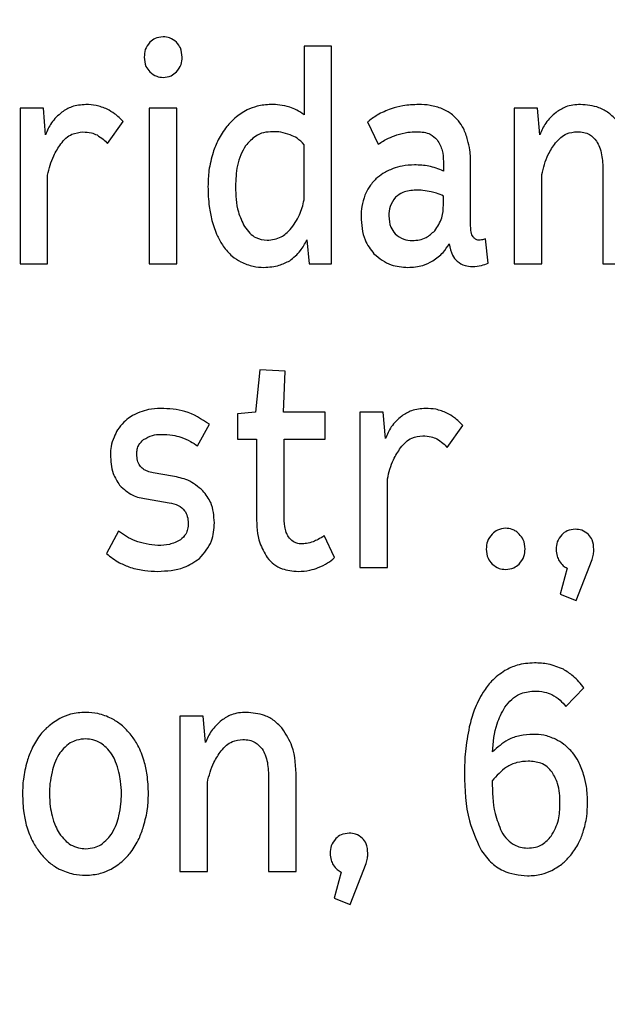
# Model space of a CAD drawing. Units: millimetres. Extents: x -238 to 272, y 0 to 420.
# Drawn here: x 47 to 48, y 136 to 137 of the extents above; entities that cross this region are included whole.
import ezdxf

# ---------------------------------------------------------------- set-up
doc = ezdxf.new("R2010")
doc.units = ezdxf.units.MM

msp = doc.modelspace()

# ---------------------------------------------------------------- linework, layer by layer
at = {"color": 7, "linetype": 'Continuous', "lineweight": 25}
for p, q in [((47.2195, 136.6308), (47.1877, 136.6308)), ((47.1877, 136.6308), (47.1877, 136.5514)), ((47.2195, 136.3793), (47.2195, 136.6308)), ((46.8862, 136.5592), (46.8592, 136.5592)), ((46.8592, 136.5592), (46.8592, 136.3793)), ((46.8888, 136.5285), (46.8862, 136.5592)), ((47.0087, 136.5592), (47.0087, 136.3793)), ((47.0405, 136.5592), (47.0087, 136.5592)), ((47.0405, 136.3793), (47.0405, 136.5592)), ((47.4576, 136.5592), (47.4306, 136.5592)), ((47.4306, 136.5592), (47.4306, 136.3793)), ((47.4602, 136.5285), (47.4576, 136.5592)), ((46.9603, 136.5183), (46.9785, 136.5437)), ((47.261, 136.5433), (47.2734, 136.5176)), ((47.1877, 136.453), (47.1877, 136.5169)), ((47.3488, 136.4975), (47.3488, 136.4865)), ((47.3803, 136.4227), (47.3803, 136.4936)), ((46.8911, 136.3793), (46.8911, 136.4819)), ((47.4625, 136.3793), (47.4625, 136.4823)), ((47.5333, 136.4872), (47.5333, 136.3793)), ((47.3488, 136.4474), (47.3488, 136.4576)), ((47.1909, 136.4068), (47.1935, 136.3793)), ((47.4005, 136.38), (47.3975, 136.4082)), ((46.8592, 136.3793), (46.8911, 136.3793)), ((47.0087, 136.3793), (47.0405, 136.3793)), ((47.1935, 136.3793), (47.2195, 136.3793)), ((47.4306, 136.3793), (47.4625, 136.3793)), ((47.5333, 136.3793), (47.5652, 136.3793)), ((47.1365, 136.2567), (47.1316, 136.2077)), ((47.1658, 136.255), (47.1365, 136.2567)), ((47.1638, 136.2077), (47.1658, 136.255)), ((47.1316, 136.2077), (47.1105, 136.2056)), ((47.2122, 136.2077), (47.1638, 136.2077)), ((47.2122, 136.1763), (47.2122, 136.2077)), ((47.2791, 136.2077), (47.2521, 136.2077)), ((47.2521, 136.2077), (47.2521, 136.0278)), ((47.2817, 136.177), (47.2791, 136.2077)), ((47.1105, 136.2056), (47.1105, 136.1763)), ((47.0644, 136.1685), (47.0784, 136.1936)), ((47.3532, 136.1668), (47.3714, 136.1922)), ((47.1105, 136.1763), (47.1326, 136.1763)), ((47.1326, 136.1763), (47.1326, 136.0867)), ((47.1645, 136.0885), (47.1645, 136.1763)), ((47.1645, 136.1763), (47.2122, 136.1763)), ((47.0355, 136.1336), (47.0131, 136.1375)), ((47.284, 136.0278), (47.284, 136.1304)), ((47.0053, 136.1072), (47.0316, 136.1029)), ((46.9731, 136.0701), (46.9591, 136.044)), ((47.223, 136.0394), (47.2109, 136.0648)), ((47.5023, 135.9897), (47.5208, 136.0373)), ((47.2521, 136.0278), (47.284, 136.0278)), ((47.4919, 136.0271), (47.4837, 135.9971)), ((47.4837, 135.9971), (47.5023, 135.9897)), ((47.4905, 135.8671), (47.5113, 135.8887)), ((47.071, 135.8562), (47.044, 135.8562)), ((47.044, 135.8562), (47.044, 135.6763)), ((47.0736, 135.8255), (47.071, 135.8562)), ((47.0758, 135.6763), (47.0758, 135.7793)), ((47.1467, 135.7842), (47.1467, 135.6763)), ((47.1785, 135.6763), (47.1785, 135.7849)), ((47.2409, 135.6382), (47.2594, 135.6858)), ((47.044, 135.6763), (47.0758, 135.6763)), ((47.1467, 135.6763), (47.1785, 135.6763)), ((47.2305, 135.6756), (47.2224, 135.6456)), ((47.2224, 135.6456), (47.2409, 135.6382))]:
    msp.add_line(p, q, dxfattribs=at)
for points, knots in [([(46.9497, 137.5019), (46.5844, 137.4862), (45.8629, 137.4551), (44.8156, 137.206), (43.8331, 136.823), (42.9271, 136.3041), (42.1095, 135.6655), (41.4056, 134.9324), (40.8204, 134.1235), (40.3556, 133.2544), (40.0133, 132.3192), (39.7913, 131.3277), (39.7637, 130.6466), (39.7497, 130.3019)], [0, 0, 0, 0, 0.0968717, 0.1913127, 0.2841553, 0.3760257, 0.4673945, 0.5586384, 0.6448779, 0.7316488, 0.8193671, 0.9085797, 1, 1, 1, 1]), ([(54.1497, 130.3019), (54.1339, 130.6672), (54.1028, 131.3887), (53.8538, 132.436), (53.4707, 133.4185), (52.9519, 134.3245), (52.3133, 135.1421), (51.5801, 135.846), (50.7712, 136.4312), (49.9022, 136.896), (48.9669, 137.2382), (47.9754, 137.4602), (47.2944, 137.4879), (46.9497, 137.5019)], [0, 0, 0, 0, 0.096872, 0.191313, 0.284155, 0.376026, 0.467394, 0.558638, 0.644878, 0.731649, 0.819367, 0.90858, 1, 1, 1, 1]), ([(47.0246, 136.6417), (47.0214, 136.6414), (47.0156, 136.6408), (47.0113, 136.6371), (47.0093, 136.6354)], [0, 0, 0, 0, 0.555466, 1, 1, 1, 1]), ([(47.0402, 136.6354), (47.0376, 136.6374), (47.033, 136.6411), (47.0272, 136.6415), (47.0246, 136.6417)], [0, 0, 0, 0, 0.553373, 1, 1, 1, 1]), ([(47.0093, 136.6354), (47.0072, 136.6327), (47.0033, 136.6276), (47.003, 136.6211), (47.0028, 136.6181)], [0, 0, 0, 0, 0.52926, 1, 1, 1, 1]), ([(47.0467, 136.6181), (47.0464, 136.6219), (47.0459, 136.6284), (47.0419, 136.6333), (47.0402, 136.6354)], [0, 0, 0, 0, 0.585507, 1, 1, 1, 1]), ([(47.0028, 136.6181), (47.0031, 136.6144), (47.0036, 136.6081), (47.0076, 136.6032), (47.0093, 136.6012)], [0, 0, 0, 0, 0.579428, 1, 1, 1, 1]), ([(47.0402, 136.6012), (47.0422, 136.6039), (47.0461, 136.6089), (47.0465, 136.6152), (47.0467, 136.6181)], [0, 0, 0, 0, 0.535891, 1, 1, 1, 1]), ([(47.0093, 136.6012), (47.0118, 136.5991), (47.0163, 136.5955), (47.0221, 136.595), (47.0246, 136.5948)], [0, 0, 0, 0, 0.560319, 1, 1, 1, 1]), ([(47.0246, 136.5948), (47.0279, 136.5951), (47.0338, 136.5957), (47.0382, 136.5995), (47.0402, 136.6012)], [0, 0, 0, 0, 0.561646, 1, 1, 1, 1]), ([(46.9353, 136.5634), (46.9297, 136.563), (46.9198, 136.5622), (46.9113, 136.5569), (46.9076, 136.5546)], [0, 0, 0, 0, 0.559354, 1, 1, 1, 1]), ([(46.96, 136.5581), (46.9557, 136.5598), (46.9478, 136.563), (46.9393, 136.5633), (46.9353, 136.5634)], [0, 0, 0, 0, 0.533514, 1, 1, 1, 1]), ([(47.1493, 136.5634), (47.1439, 136.5631), (47.1343, 136.5625), (47.1255, 136.5587), (47.1217, 136.5571)], [0, 0, 0, 0, 0.563573, 1, 1, 1, 1]), ([(47.1711, 136.5603), (47.1673, 136.5613), (47.1601, 136.5632), (47.1528, 136.5634), (47.1493, 136.5634)], [0, 0, 0, 0, 0.53309, 1, 1, 1, 1]), ([(47.3202, 136.5634), (47.314, 136.5632), (47.3032, 136.5627), (47.2928, 136.5598), (47.2883, 136.5585)], [0, 0, 0, 0, 0.572527, 1, 1, 1, 1]), ([(47.3475, 136.5585), (47.3428, 136.5601), (47.334, 136.563), (47.3246, 136.5633), (47.3202, 136.5634)], [0, 0, 0, 0, 0.524549, 1, 1, 1, 1]), ([(47.5073, 136.5634), (47.5014, 136.5631), (47.4912, 136.5624), (47.4827, 136.5567), (47.479, 136.5543)], [0, 0, 0, 0, 0.571388, 1, 1, 1, 1]), ([(47.5496, 136.5444), (47.5465, 136.5476), (47.5405, 136.554), (47.5262, 136.5618), (47.5146, 136.5628), (47.5073, 136.5634)], [0, 0, 0, 0, 0.277344, 0.546859, 1, 1, 1, 1]), ([(46.9076, 136.5546), (46.9032, 136.5507), (46.8949, 136.5434), (46.8907, 136.5332), (46.8888, 136.5285)], [0, 0, 0, 0, 0.534528, 1, 1, 1, 1]), ([(46.9785, 136.5437), (46.9753, 136.5469), (46.9698, 136.5525), (46.9629, 136.5564), (46.96, 136.5581)], [0, 0, 0, 0, 0.5672303, 1, 1, 1, 1]), ([(47.1217, 136.5571), (47.1168, 136.5542), (47.1081, 136.549), (47.1013, 136.5414), (47.0983, 136.538)], [0, 0, 0, 0, 0.553331, 1, 1, 1, 1]), ([(47.1877, 136.5514), (47.1849, 136.5535), (47.1798, 136.5572), (47.1738, 136.5593), (47.1711, 136.5603)], [0, 0, 0, 0, 0.541713, 1, 1, 1, 1]), ([(47.2883, 136.5585), (47.2828, 136.5563), (47.2731, 136.5524), (47.2647, 136.5461), (47.261, 136.5433)], [0, 0, 0, 0, 0.561529, 1, 1, 1, 1]), ([(47.3663, 136.5444), (47.3633, 136.5477), (47.3578, 136.5535), (47.3506, 136.557), (47.3475, 136.5585)], [0, 0, 0, 0, 0.560046, 1, 1, 1, 1]), ([(47.479, 136.5543), (47.4747, 136.5504), (47.4666, 136.5431), (47.4622, 136.5332), (47.4602, 136.5285)], [0, 0, 0, 0, 0.530955, 1, 1, 1, 1]), ([(47.0983, 136.538), (47.0947, 136.533), (47.088, 136.5237), (47.0842, 136.513), (47.0824, 136.508)], [0, 0, 0, 0, 0.540802, 1, 1, 1, 1]), ([(47.3767, 136.5225), (47.3754, 136.5271), (47.3731, 136.535), (47.3683, 136.5416), (47.3663, 136.5444)], [0, 0, 0, 0, 0.5863623, 1, 1, 1, 1]), ([(46.9064, 136.5179), (46.9082, 136.5202), (46.9118, 136.5247), (46.9205, 136.5304), (46.9276, 136.5312), (46.932, 136.5317)], [0, 0, 0, 0, 0.295636, 0.569534, 1, 1, 1, 1]), ([(46.932, 136.5317), (46.9353, 136.5316), (46.9409, 136.5314), (46.9461, 136.5291), (46.9483, 136.5282)], [0, 0, 0, 0, 0.582979, 1, 1, 1, 1]), ([(46.9483, 136.5282), (46.9507, 136.5266), (46.9552, 136.5239), (46.9587, 136.52), (46.9603, 136.5183)], [0, 0, 0, 0, 0.550881, 1, 1, 1, 1]), ([(47.1513, 136.532), (47.1478, 136.5318), (47.141, 136.5314), (47.1294, 136.5265), (47.1237, 136.5197), (47.1201, 136.5155)], [0, 0, 0, 0, 0.282872, 0.551577, 1, 1, 1, 1]), ([(47.1717, 136.5282), (47.1681, 136.5294), (47.1615, 136.5318), (47.1545, 136.532), (47.1513, 136.532)], [0, 0, 0, 0, 0.541166, 1, 1, 1, 1]), ([(47.1877, 136.5169), (47.1851, 136.5196), (47.1806, 136.5245), (47.1745, 136.5271), (47.1717, 136.5282)], [0, 0, 0, 0, 0.558636, 1, 1, 1, 1]), ([(47.2734, 136.5176), (47.2772, 136.52), (47.284, 136.5244), (47.2916, 136.527), (47.2948, 136.5282)], [0, 0, 0, 0, 0.567687, 1, 1, 1, 1]), ([(47.2948, 136.5282), (47.2991, 136.5294), (47.3066, 136.5317), (47.3145, 136.5319), (47.3179, 136.532)], [0, 0, 0, 0, 0.562031, 1, 1, 1, 1]), ([(47.3179, 136.532), (47.3208, 136.5319), (47.3261, 136.5317), (47.3347, 136.5292), (47.3391, 136.525), (47.3416, 136.5225)], [0, 0, 0, 0, 0.323873, 0.6036, 1, 1, 1, 1]), ([(47.4784, 136.519), (47.4803, 136.5212), (47.484, 136.5254), (47.4924, 136.5308), (47.4992, 136.5316), (47.5034, 136.532)], [0, 0, 0, 0, 0.301947, 0.577297, 1, 1, 1, 1]), ([(47.5034, 136.532), (47.506, 136.5319), (47.5109, 136.5316), (47.5192, 136.5285), (47.5233, 136.5239), (47.5258, 136.5211)], [0, 0, 0, 0, 0.297511, 0.570041, 1, 1, 1, 1]), ([(46.8911, 136.4819), (46.893, 136.4896), (46.8961, 136.5024), (46.9034, 136.5134), (46.9064, 136.5179)], [0, 0, 0, 0, 0.593498, 1, 1, 1, 1]), ([(47.1201, 136.5155), (47.118, 136.5122), (47.1137, 136.5051), (47.1092, 136.4892), (47.1087, 136.4767), (47.1084, 136.4685)], [0, 0, 0, 0, 0.236184, 0.502835, 1, 1, 1, 1]), ([(47.3416, 136.5225), (47.3439, 136.5185), (47.3484, 136.5107), (47.3487, 136.5018), (47.3488, 136.4975)], [0, 0, 0, 0, 0.515923, 1, 1, 1, 1]), ([(47.3803, 136.4936), (47.3802, 136.4993), (47.3801, 136.5091), (47.3777, 136.5186), (47.3767, 136.5225)], [0, 0, 0, 0, 0.586459, 1, 1, 1, 1]), ([(47.4625, 136.4823), (47.4644, 136.4903), (47.4677, 136.5035), (47.4754, 136.5146), (47.4784, 136.519)], [0, 0, 0, 0, 0.608225, 1, 1, 1, 1]), ([(47.5258, 136.5211), (47.5271, 136.5188), (47.5299, 136.5139), (47.5327, 136.5024), (47.5331, 136.4933), (47.5333, 136.4872)], [0, 0, 0, 0, 0.2216858, 0.4848505, 1, 1, 1, 1]), ([(47.0824, 136.508), (47.0805, 136.5011), (47.077, 136.4881), (47.0767, 136.4747), (47.0765, 136.4685)], [0, 0, 0, 0, 0.53951, 1, 1, 1, 1]), ([(47.3153, 136.4936), (47.3105, 136.4934), (47.3021, 136.493), (47.294, 136.4904), (47.2906, 136.4893)], [0, 0, 0, 0, 0.571648, 1, 1, 1, 1]), ([(47.3488, 136.4865), (47.3432, 136.4888), (47.3325, 136.4931), (47.3209, 136.4934), (47.3153, 136.4936)], [0, 0, 0, 0, 0.518523, 1, 1, 1, 1]), ([(47.2906, 136.4893), (47.2866, 136.4876), (47.2794, 136.4845), (47.2734, 136.4795), (47.2708, 136.4774)], [0, 0, 0, 0, 0.561249, 1, 1, 1, 1]), ([(47.2708, 136.4774), (47.2679, 136.4743), (47.2628, 136.4687), (47.2596, 136.4618), (47.2581, 136.4587)], [0, 0, 0, 0, 0.552084, 1, 1, 1, 1]), ([(47.0765, 136.4685), (47.0767, 136.4608), (47.0771, 136.4476), (47.0799, 136.4347), (47.0811, 136.4294)], [0, 0, 0, 0, 0.586744, 1, 1, 1, 1]), ([(47.1084, 136.4685), (47.1086, 136.4586), (47.1091, 136.4424), (47.1161, 136.4279), (47.1188, 136.4223)], [0, 0, 0, 0, 0.61568, 1, 1, 1, 1]), ([(47.2581, 136.4587), (47.2567, 136.4543), (47.254, 136.4463), (47.2537, 136.4378), (47.2536, 136.434)], [0, 0, 0, 0, 0.541807, 1, 1, 1, 1]), ([(47.3169, 136.4643), (47.3117, 136.464), (47.303, 136.4636), (47.2962, 136.4583), (47.2935, 136.4562)], [0, 0, 0, 0, 0.603132, 1, 1, 1, 1]), ([(47.3345, 136.4625), (47.3314, 136.4631), (47.3256, 136.4643), (47.3197, 136.4643), (47.3169, 136.4643)], [0, 0, 0, 0, 0.535653, 1, 1, 1, 1]), ([(47.3488, 136.4576), (47.3462, 136.4589), (47.3416, 136.4611), (47.3367, 136.4621), (47.3345, 136.4625)], [0, 0, 0, 0, 0.567042, 1, 1, 1, 1]), ([(47.1717, 136.4188), (47.1757, 136.4242), (47.1833, 136.4346), (47.1863, 136.4471), (47.1877, 136.453)], [0, 0, 0, 0, 0.526034, 1, 1, 1, 1]), ([(47.2935, 136.4562), (47.291, 136.4527), (47.2863, 136.4463), (47.2859, 136.4384), (47.2857, 136.4347)], [0, 0, 0, 0, 0.5340027, 1, 1, 1, 1]), ([(47.3387, 136.4174), (47.342, 136.4222), (47.3481, 136.4313), (47.3486, 136.4423), (47.3488, 136.4474)], [0, 0, 0, 0, 0.533328, 1, 1, 1, 1]), ([(47.0811, 136.4294), (47.0829, 136.4232), (47.0859, 136.4128), (47.0917, 136.4035), (47.0941, 136.3997)], [0, 0, 0, 0, 0.587694, 1, 1, 1, 1]), ([(47.2536, 136.434), (47.2541, 136.4245), (47.2551, 136.4085), (47.2646, 136.3958), (47.2685, 136.3906)], [0, 0, 0, 0, 0.5889944, 1, 1, 1, 1]), ([(47.2857, 136.4347), (47.286, 136.4301), (47.2866, 136.4225), (47.2911, 136.4163), (47.2929, 136.4139)], [0, 0, 0, 0, 0.59366, 1, 1, 1, 1]), ([(47.1188, 136.4223), (47.1207, 136.4197), (47.1243, 136.4147), (47.133, 136.408), (47.1403, 136.407), (47.1448, 136.4064)], [0, 0, 0, 0, 0.310076, 0.585759, 1, 1, 1, 1]), ([(47.1448, 136.4064), (47.1505, 136.4071), (47.1609, 136.4084), (47.1684, 136.4156), (47.1717, 136.4188)], [0, 0, 0, 0, 0.555849, 1, 1, 1, 1]), ([(47.2929, 136.4139), (47.2961, 136.4113), (47.3019, 136.4067), (47.3093, 136.4063), (47.3127, 136.4061)], [0, 0, 0, 0, 0.54411, 1, 1, 1, 1]), ([(47.3127, 136.4061), (47.3156, 136.4063), (47.3211, 136.4066), (47.3304, 136.4099), (47.3356, 136.4145), (47.3387, 136.4174)], [0, 0, 0, 0, 0.293014, 0.566645, 1, 1, 1, 1]), ([(47.3832, 136.4103), (47.3827, 136.4111), (47.3816, 136.4129), (47.3805, 136.4171), (47.3804, 136.4205), (47.3803, 136.4227)], [0, 0, 0, 0, 0.221491, 0.485298, 1, 1, 1, 1]), ([(47.1711, 136.3828), (47.1755, 136.3864), (47.1837, 136.3931), (47.1886, 136.4025), (47.1909, 136.4068)], [0, 0, 0, 0, 0.5388383, 1, 1, 1, 1]), ([(47.3364, 136.3825), (47.3407, 136.3855), (47.3482, 136.391), (47.3533, 136.3988), (47.3556, 136.4022)], [0, 0, 0, 0, 0.558991, 1, 1, 1, 1]), ([(47.3556, 136.4022), (47.3564, 136.3976), (47.3577, 136.3901), (47.3627, 136.3843), (47.3647, 136.3821)], [0, 0, 0, 0, 0.60705, 1, 1, 1, 1]), ([(47.3897, 136.4064), (47.389, 136.4065), (47.3876, 136.4066), (47.3852, 136.4079), (47.384, 136.4094), (47.3832, 136.4103)], [0, 0, 0, 0, 0.269498, 0.539966, 1, 1, 1, 1]), ([(47.3975, 136.4082), (47.396, 136.4077), (47.3935, 136.4067), (47.3908, 136.4065), (47.3897, 136.4064)], [0, 0, 0, 0, 0.598004, 1, 1, 1, 1]), ([(47.0941, 136.3997), (47.0973, 136.3956), (47.1031, 136.3882), (47.1111, 136.3835), (47.1145, 136.3814)], [0, 0, 0, 0, 0.567752, 1, 1, 1, 1]), ([(47.2685, 136.3906), (47.2748, 136.3856), (47.2864, 136.3764), (47.3011, 136.3755), (47.3078, 136.375)], [0, 0, 0, 0, 0.5407271, 1, 1, 1, 1]), ([(47.1145, 136.3814), (47.1192, 136.3794), (47.1278, 136.3757), (47.137, 136.3752), (47.1412, 136.375)], [0, 0, 0, 0, 0.550829, 1, 1, 1, 1]), ([(47.1412, 136.375), (47.1473, 136.3754), (47.1578, 136.3761), (47.1671, 136.3808), (47.1711, 136.3828)], [0, 0, 0, 0, 0.577841, 1, 1, 1, 1]), ([(47.3078, 136.375), (47.3137, 136.3754), (47.3237, 136.3759), (47.3327, 136.3805), (47.3364, 136.3825)], [0, 0, 0, 0, 0.578386, 1, 1, 1, 1]), ([(47.3647, 136.3821), (47.3676, 136.3802), (47.373, 136.3767), (47.3794, 136.3763), (47.3823, 136.3761)], [0, 0, 0, 0, 0.547112, 1, 1, 1, 1]), ([(47.3823, 136.3761), (47.3859, 136.3763), (47.3921, 136.3767), (47.398, 136.379), (47.4005, 136.38)], [0, 0, 0, 0, 0.573806, 1, 1, 1, 1]), ([(46.9978, 136.2077), (46.9939, 136.206), (46.9871, 136.2031), (46.9816, 136.1981), (46.9793, 136.1961)], [0, 0, 0, 0, 0.5771983, 1, 1, 1, 1]), ([(47.0218, 136.2119), (47.0171, 136.2117), (47.0089, 136.2114), (47.0011, 136.2088), (46.9978, 136.2077)], [0, 0, 0, 0, 0.575967, 1, 1, 1, 1]), ([(47.0784, 136.1936), (47.0692, 136.1995), (47.0519, 136.2106), (47.0314, 136.2115), (47.0218, 136.2119)], [0, 0, 0, 0, 0.532639, 1, 1, 1, 1]), ([(47.3282, 136.2119), (47.3226, 136.2115), (47.3127, 136.2107), (47.3043, 136.2054), (47.3006, 136.2031)], [0, 0, 0, 0, 0.559354, 1, 1, 1, 1]), ([(47.3529, 136.2066), (47.3486, 136.2083), (47.3407, 136.2115), (47.3322, 136.2118), (47.3282, 136.2119)], [0, 0, 0, 0, 0.533832, 1, 1, 1, 1]), ([(47.3006, 136.2031), (47.2961, 136.1992), (47.2879, 136.1919), (47.2837, 136.1817), (47.2817, 136.177)], [0, 0, 0, 0, 0.534528, 1, 1, 1, 1]), ([(47.3714, 136.1922), (47.3682, 136.1954), (47.3627, 136.201), (47.3558, 136.2049), (47.3529, 136.2066)], [0, 0, 0, 0, 0.567451, 1, 1, 1, 1]), ([(46.9793, 136.1961), (46.9767, 136.1932), (46.972, 136.188), (46.9692, 136.1816), (46.9679, 136.1788)], [0, 0, 0, 0, 0.555122, 1, 1, 1, 1]), ([(46.9679, 136.1788), (46.9665, 136.1751), (46.9641, 136.1686), (46.9638, 136.1617), (46.9637, 136.1587)], [0, 0, 0, 0, 0.557394, 1, 1, 1, 1]), ([(46.9942, 136.159), (46.9943, 136.161), (46.9945, 136.1647), (46.9967, 136.1709), (47, 136.174), (47.002, 136.1759)], [0, 0, 0, 0, 0.302707, 0.577732, 1, 1, 1, 1]), ([(47.002, 136.1759), (47.0053, 136.1778), (47.0116, 136.1814), (47.0188, 136.1818), (47.0222, 136.1819)], [0, 0, 0, 0, 0.5298163, 1, 1, 1, 1]), ([(47.0222, 136.1819), (47.0267, 136.1818), (47.0345, 136.1816), (47.0421, 136.1796), (47.0452, 136.1788)], [0, 0, 0, 0, 0.580994, 1, 1, 1, 1]), ([(47.0452, 136.1788), (47.049, 136.1773), (47.0558, 136.1746), (47.0618, 136.1704), (47.0644, 136.1685)], [0, 0, 0, 0, 0.557318, 1, 1, 1, 1]), ([(47.2993, 136.1664), (47.3011, 136.1687), (47.3048, 136.1732), (47.3134, 136.1789), (47.3206, 136.1797), (47.3249, 136.1802)], [0, 0, 0, 0, 0.295636, 0.569534, 1, 1, 1, 1]), ([(47.3249, 136.1802), (47.3282, 136.1801), (47.3339, 136.1799), (47.339, 136.1776), (47.3412, 136.1767)], [0, 0, 0, 0, 0.582979, 1, 1, 1, 1]), ([(47.3412, 136.1767), (47.3436, 136.1751), (47.3481, 136.1724), (47.3516, 136.1685), (47.3532, 136.1668)], [0, 0, 0, 0, 0.550881, 1, 1, 1, 1]), ([(47.284, 136.1304), (47.2859, 136.1381), (47.2891, 136.1509), (47.2963, 136.1619), (47.2993, 136.1664)], [0, 0, 0, 0, 0.593498, 1, 1, 1, 1]), ([(46.9637, 136.1587), (46.9641, 136.1511), (46.9648, 136.1382), (46.9716, 136.1275), (46.9744, 136.123)], [0, 0, 0, 0, 0.590496, 1, 1, 1, 1]), ([(47.0131, 136.1375), (47.0109, 136.138), (47.0068, 136.1388), (47.0015, 136.1416), (46.9973, 136.1459), (46.9946, 136.1519), (46.9944, 136.1565), (46.9942, 136.159)], [0, 0, 0, 0, 0.209862, 0.392097, 0.560642, 0.764869, 1, 1, 1, 1]), ([(47.0706, 136.1167), (47.065, 136.1213), (47.0547, 136.1299), (47.0416, 136.1324), (47.0355, 136.1336)], [0, 0, 0, 0, 0.538128, 1, 1, 1, 1]), ([(46.9744, 136.123), (46.9792, 136.1187), (46.988, 136.1106), (46.9998, 136.1082), (47.0053, 136.1072)], [0, 0, 0, 0, 0.536142, 1, 1, 1, 1]), ([(47.0839, 136.0796), (47.0834, 136.0878), (47.0825, 136.1015), (47.074, 136.1123), (47.0706, 136.1167)], [0, 0, 0, 0, 0.590844, 1, 1, 1, 1]), ([(47.0316, 136.1029), (47.0352, 136.1021), (47.0419, 136.1006), (47.0495, 136.0946), (47.0532, 136.0869), (47.0535, 136.0817), (47.0537, 136.0789)], [0, 0, 0, 0, 0.308622, 0.567369, 0.769633, 1, 1, 1, 1]), ([(47.1326, 136.0867), (47.1329, 136.0763), (47.1334, 136.0595), (47.1418, 136.045), (47.145, 136.0394)], [0, 0, 0, 0, 0.616489, 1, 1, 1, 1]), ([(47.1697, 136.0634), (47.1687, 136.0651), (47.1667, 136.0688), (47.1648, 136.0773), (47.1646, 136.084), (47.1645, 136.0885)], [0, 0, 0, 0, 0.223006, 0.48713, 1, 1, 1, 1]), ([(47.0537, 136.0789), (47.0536, 136.0767), (47.0533, 136.0725), (47.0508, 136.0654), (47.047, 136.062), (47.0446, 136.0599)], [0, 0, 0, 0, 0.3034178, 0.5770414, 1, 1, 1, 1]), ([(47.0667, 136.0384), (47.0722, 136.0448), (47.0825, 136.0567), (47.0835, 136.0724), (47.0839, 136.0796)], [0, 0, 0, 0, 0.535295, 1, 1, 1, 1]), ([(47.4208, 136.0733), (47.4174, 136.0729), (47.4115, 136.0724), (47.4071, 136.0684), (47.4051, 136.0666)], [0, 0, 0, 0, 0.556471, 1, 1, 1, 1]), ([(47.4364, 136.0666), (47.4351, 136.0677), (47.4328, 136.07), (47.4275, 136.0727), (47.4233, 136.0731), (47.4208, 136.0733)], [0, 0, 0, 0, 0.287328, 0.560032, 1, 1, 1, 1]), ([(47.5013, 136.0722), (47.498, 136.0719), (47.4921, 136.0713), (47.4876, 136.0675), (47.4857, 136.0659)], [0, 0, 0, 0, 0.561646, 1, 1, 1, 1]), ([(47.5166, 136.0662), (47.5141, 136.0681), (47.5095, 136.0716), (47.5038, 136.072), (47.5013, 136.0722)], [0, 0, 0, 0, 0.548554, 1, 1, 1, 1]), ([(47.0186, 136.0535), (47.0095, 136.0545), (46.9929, 136.0563), (46.9792, 136.0658), (46.9731, 136.0701)], [0, 0, 0, 0, 0.548481, 1, 1, 1, 1]), ([(47.0446, 136.0599), (47.0405, 136.0578), (47.0323, 136.0538), (47.0231, 136.0536), (47.0186, 136.0535)], [0, 0, 0, 0, 0.50342, 1, 1, 1, 1]), ([(47.1843, 136.0553), (47.1826, 136.0554), (47.1794, 136.0557), (47.174, 136.0581), (47.1713, 136.0614), (47.1697, 136.0634)], [0, 0, 0, 0, 0.283261, 0.552713, 1, 1, 1, 1]), ([(47.2109, 136.0648), (47.2086, 136.0632), (47.2046, 136.0605), (47.2001, 136.0586), (47.1983, 136.0578)], [0, 0, 0, 0, 0.576322, 1, 1, 1, 1]), ([(47.4051, 136.0666), (47.4029, 136.0639), (47.3989, 136.0588), (47.3985, 136.0523), (47.3983, 136.0493)], [0, 0, 0, 0, 0.532462, 1, 1, 1, 1]), ([(47.4432, 136.0493), (47.4429, 136.0531), (47.4424, 136.0596), (47.4381, 136.0645), (47.4364, 136.0666)], [0, 0, 0, 0, 0.581618, 1, 1, 1, 1]), ([(47.4857, 136.0659), (47.4836, 136.0632), (47.4798, 136.0582), (47.4794, 136.0519), (47.4792, 136.0489)], [0, 0, 0, 0, 0.535891, 1, 1, 1, 1]), ([(47.5227, 136.0489), (47.5225, 136.0528), (47.5222, 136.0593), (47.5182, 136.0642), (47.5166, 136.0662)], [0, 0, 0, 0, 0.594601, 1, 1, 1, 1]), ([(47.1983, 136.0578), (47.1957, 136.0569), (47.1912, 136.0555), (47.1864, 136.0554), (47.1843, 136.0553)], [0, 0, 0, 0, 0.55116, 1, 1, 1, 1]), ([(47.3983, 136.0493), (47.3987, 136.0456), (47.3992, 136.0391), (47.4034, 136.0342), (47.4051, 136.032)], [0, 0, 0, 0, 0.5696096, 1, 1, 1, 1]), ([(47.4364, 136.032), (47.4385, 136.0348), (47.4426, 136.0399), (47.443, 136.0464), (47.4432, 136.0493)], [0, 0, 0, 0, 0.545102, 1, 1, 1, 1]), ([(47.4792, 136.0489), (47.4794, 136.0462), (47.4797, 136.0415), (47.4818, 136.0373), (47.4828, 136.0355)], [0, 0, 0, 0, 0.578359, 1, 1, 1, 1]), ([(47.5208, 136.0373), (47.5214, 136.0393), (47.5226, 136.0431), (47.5227, 136.047), (47.5227, 136.0489)], [0, 0, 0, 0, 0.5230488, 1, 1, 1, 1]), ([(46.9591, 136.044), (46.964, 136.0402), (46.9725, 136.0336), (46.9825, 136.0298), (46.9868, 136.0281)], [0, 0, 0, 0, 0.573609, 1, 1, 1, 1]), ([(47.0183, 136.0235), (47.0288, 136.024), (47.0464, 136.0248), (47.0609, 136.0345), (47.0667, 136.0384)], [0, 0, 0, 0, 0.601362, 1, 1, 1, 1]), ([(47.145, 136.0394), (47.1474, 136.0367), (47.1523, 136.0313), (47.1645, 136.0248), (47.1744, 136.024), (47.1807, 136.0235)], [0, 0, 0, 0, 0.268906, 0.536826, 1, 1, 1, 1]), ([(47.2041, 136.0278), (47.2078, 136.0294), (47.2146, 136.0325), (47.2203, 136.0372), (47.223, 136.0394)], [0, 0, 0, 0, 0.544392, 1, 1, 1, 1]), ([(46.9868, 136.0281), (46.9923, 136.0266), (47.0026, 136.0239), (47.0133, 136.0236), (47.0183, 136.0235)], [0, 0, 0, 0, 0.535512, 1, 1, 1, 1]), ([(47.1807, 136.0235), (47.1853, 136.0237), (47.1933, 136.0241), (47.2009, 136.0267), (47.2041, 136.0278)], [0, 0, 0, 0, 0.57564, 1, 1, 1, 1]), ([(47.4051, 136.032), (47.4077, 136.03), (47.4123, 136.0263), (47.4181, 136.0259), (47.4208, 136.0257)], [0, 0, 0, 0, 0.553395, 1, 1, 1, 1]), ([(47.4208, 136.0257), (47.424, 136.026), (47.4299, 136.0266), (47.4344, 136.0304), (47.4364, 136.032)], [0, 0, 0, 0, 0.561295, 1, 1, 1, 1]), ([(47.4828, 136.0355), (47.4842, 136.0335), (47.4866, 136.0301), (47.4903, 136.028), (47.4919, 136.0271)], [0, 0, 0, 0, 0.574092, 1, 1, 1, 1]), ([(47.454, 135.9176), (47.4472, 135.9172), (47.4352, 135.9165), (47.4245, 135.9111), (47.4199, 135.9088)], [0, 0, 0, 0, 0.5691208, 1, 1, 1, 1]), ([(47.4875, 135.9102), (47.4818, 135.9126), (47.4711, 135.917), (47.4594, 135.9174), (47.454, 135.9176)], [0, 0, 0, 0, 0.533148, 1, 1, 1, 1]), ([(47.4199, 135.9088), (47.4145, 135.9049), (47.4046, 135.898), (47.3977, 135.8882), (47.3946, 135.8837)], [0, 0, 0, 0, 0.550084, 1, 1, 1, 1]), ([(47.5113, 135.8887), (47.5074, 135.8935), (47.5006, 135.902), (47.4914, 135.9078), (47.4875, 135.9102)], [0, 0, 0, 0, 0.574961, 1, 1, 1, 1]), ([(47.3946, 135.8837), (47.3909, 135.8769), (47.384, 135.8641), (47.3803, 135.8501), (47.3787, 135.8435)], [0, 0, 0, 0, 0.533314, 1, 1, 1, 1]), ([(47.4199, 135.8664), (47.4224, 135.8695), (47.4271, 135.8755), (47.4382, 135.8833), (47.4474, 135.8844), (47.4531, 135.8851)], [0, 0, 0, 0, 0.3028524, 0.5776285, 1, 1, 1, 1]), ([(47.4531, 135.8851), (47.4573, 135.885), (47.4646, 135.8847), (47.4714, 135.882), (47.4742, 135.8809)], [0, 0, 0, 0, 0.5879521, 1, 1, 1, 1]), ([(47.4742, 135.8809), (47.4775, 135.8789), (47.4837, 135.8753), (47.4883, 135.8697), (47.4905, 135.8671)], [0, 0, 0, 0, 0.5327411, 1, 1, 1, 1]), ([(47.4056, 135.8146), (47.4065, 135.8257), (47.4078, 135.8441), (47.4165, 135.8601), (47.4199, 135.8664)], [0, 0, 0, 0, 0.609817, 1, 1, 1, 1]), ([(46.9352, 135.8604), (46.9292, 135.8601), (46.9188, 135.8595), (46.9093, 135.8552), (46.9053, 135.8534)], [0, 0, 0, 0, 0.572479, 1, 1, 1, 1]), ([(46.9651, 135.8534), (46.9599, 135.8556), (46.9503, 135.8597), (46.9399, 135.8602), (46.9352, 135.8604)], [0, 0, 0, 0, 0.5452736, 1, 1, 1, 1]), ([(47.1207, 135.8604), (47.1148, 135.8601), (47.1045, 135.8594), (47.0961, 135.8537), (47.0924, 135.8513)], [0, 0, 0, 0, 0.571838, 1, 1, 1, 1]), ([(47.1629, 135.8414), (47.1599, 135.8446), (47.1539, 135.851), (47.1396, 135.8588), (47.128, 135.8598), (47.1207, 135.8604)], [0, 0, 0, 0, 0.277449, 0.547016, 1, 1, 1, 1]), ([(46.9053, 135.8534), (46.9004, 135.8503), (46.8916, 135.8448), (46.8849, 135.8371), (46.8819, 135.8336)], [0, 0, 0, 0, 0.558379, 1, 1, 1, 1]), ([(46.9878, 135.834), (46.9841, 135.8383), (46.9775, 135.846), (46.9689, 135.8511), (46.9651, 135.8534)], [0, 0, 0, 0, 0.563325, 1, 1, 1, 1]), ([(47.0924, 135.8513), (47.0881, 135.8474), (47.08, 135.8401), (47.0756, 135.8302), (47.0736, 135.8255)], [0, 0, 0, 0, 0.531127, 1, 1, 1, 1]), ([(47.3787, 135.8435), (47.3769, 135.834), (47.3736, 135.8163), (47.3733, 135.7983), (47.3731, 135.7899)], [0, 0, 0, 0, 0.533459, 1, 1, 1, 1]), ([(46.8819, 135.8336), (46.8786, 135.8285), (46.8725, 135.8191), (46.8689, 135.8085), (46.8673, 135.8036)], [0, 0, 0, 0, 0.5404162, 1, 1, 1, 1]), ([(47.0028, 135.804), (47.0007, 135.8102), (46.9971, 135.8209), (46.9906, 135.8301), (46.9878, 135.834)], [0, 0, 0, 0, 0.582949, 1, 1, 1, 1]), ([(47.1785, 135.7849), (47.1782, 135.7975), (47.1776, 135.8177), (47.167, 135.8348), (47.1629, 135.8414)], [0, 0, 0, 0, 0.616419, 1, 1, 1, 1]), ([(47.4528, 135.835), (47.4476, 135.8348), (47.4375, 135.8342), (47.4205, 135.8284), (47.4113, 135.8198), (47.4056, 135.8146)], [0, 0, 0, 0, 0.294166, 0.568185, 1, 1, 1, 1]), ([(47.4784, 135.8294), (47.4739, 135.8312), (47.4657, 135.8346), (47.4568, 135.8349), (47.4528, 135.835)], [0, 0, 0, 0, 0.544783, 1, 1, 1, 1]), ([(46.9173, 135.8252), (46.9145, 135.823), (46.9095, 135.8192), (46.9057, 135.8141), (46.904, 135.8117)], [0, 0, 0, 0, 0.547277, 1, 1, 1, 1]), ([(46.9352, 135.8297), (46.9316, 135.8295), (46.9253, 135.829), (46.9197, 135.8263), (46.9173, 135.8252)], [0, 0, 0, 0, 0.576083, 1, 1, 1, 1]), ([(46.9527, 135.8248), (46.9497, 135.8264), (46.9441, 135.8292), (46.938, 135.8296), (46.9352, 135.8297)], [0, 0, 0, 0, 0.551186, 1, 1, 1, 1]), ([(46.9657, 135.8114), (46.9636, 135.8144), (46.9599, 135.8194), (46.9548, 135.8232), (46.9527, 135.8248)], [0, 0, 0, 0, 0.5809958, 1, 1, 1, 1]), ([(47.0918, 135.816), (47.0937, 135.8182), (47.0974, 135.8224), (47.1058, 135.8278), (47.1126, 135.8286), (47.1168, 135.829)], [0, 0, 0, 0, 0.301947, 0.577297, 1, 1, 1, 1]), ([(47.1168, 135.829), (47.1193, 135.8289), (47.1243, 135.8286), (47.1326, 135.8255), (47.1367, 135.8209), (47.1392, 135.8181)], [0, 0, 0, 0, 0.297933, 0.570521, 1, 1, 1, 1]), ([(47.4986, 135.8135), (47.4952, 135.817), (47.4892, 135.8233), (47.4817, 135.8275), (47.4784, 135.8294)], [0, 0, 0, 0, 0.56223, 1, 1, 1, 1]), ([(46.904, 135.8117), (46.9022, 135.8083), (46.8988, 135.8019), (46.897, 135.7949), (46.8962, 135.7916)], [0, 0, 0, 0, 0.53619, 1, 1, 1, 1]), ([(46.9735, 135.7913), (46.9725, 135.7954), (46.9706, 135.8024), (46.9672, 135.8087), (46.9657, 135.8114)], [0, 0, 0, 0, 0.583567, 1, 1, 1, 1]), ([(47.0758, 135.7793), (47.0778, 135.7873), (47.0811, 135.8005), (47.0888, 135.8116), (47.0918, 135.816)], [0, 0, 0, 0, 0.608225, 1, 1, 1, 1]), ([(47.1392, 135.8181), (47.1405, 135.8158), (47.1433, 135.8109), (47.1461, 135.7994), (47.1464, 135.7903), (47.1467, 135.7842)], [0, 0, 0, 0, 0.221686, 0.48485, 1, 1, 1, 1]), ([(47.5109, 135.7885), (47.5092, 135.7937), (47.5063, 135.8026), (47.5008, 135.8103), (47.4986, 135.8135)], [0, 0, 0, 0, 0.581961, 1, 1, 1, 1]), ([(46.8673, 135.8036), (46.8656, 135.7969), (46.8625, 135.7846), (46.8622, 135.772), (46.8621, 135.7662)], [0, 0, 0, 0, 0.547381, 1, 1, 1, 1]), ([(47.0077, 135.7662), (47.0074, 135.7736), (47.0071, 135.7864), (47.004, 135.7988), (47.0028, 135.804)], [0, 0, 0, 0, 0.5795763, 1, 1, 1, 1]), ([(47.4469, 135.804), (47.4425, 135.8037), (47.4337, 135.803), (47.4184, 135.7962), (47.4104, 135.7871), (47.4053, 135.7814)], [0, 0, 0, 0, 0.269938, 0.537344, 1, 1, 1, 1]), ([(47.4745, 135.7913), (47.4727, 135.7935), (47.4692, 135.7978), (47.4597, 135.803), (47.4519, 135.8036), (47.4469, 135.804)], [0, 0, 0, 0, 0.264391, 0.528597, 1, 1, 1, 1]), ([(46.8962, 135.7916), (46.8953, 135.7871), (46.8935, 135.7787), (46.8934, 135.7702), (46.8933, 135.7662)], [0, 0, 0, 0, 0.542669, 1, 1, 1, 1]), ([(46.9765, 135.7662), (46.9763, 135.7711), (46.9761, 135.7795), (46.9743, 135.7878), (46.9735, 135.7913)], [0, 0, 0, 0, 0.572075, 1, 1, 1, 1]), ([(47.3731, 135.7899), (47.3736, 135.7712), (47.3744, 135.7407), (47.3868, 135.7131), (47.3916, 135.7024)], [0, 0, 0, 0, 0.612961, 1, 1, 1, 1]), ([(47.4836, 135.7549), (47.4834, 135.7629), (47.4831, 135.7758), (47.4769, 135.787), (47.4745, 135.7913)], [0, 0, 0, 0, 0.616954, 1, 1, 1, 1]), ([(47.5155, 135.7553), (47.5153, 135.7618), (47.5151, 135.7731), (47.5121, 135.7839), (47.5109, 135.7885)], [0, 0, 0, 0, 0.581546, 1, 1, 1, 1]), ([(47.4053, 135.7814), (47.4054, 135.7685), (47.4056, 135.7481), (47.4132, 135.7294), (47.416, 135.7225)], [0, 0, 0, 0, 0.633781, 1, 1, 1, 1]), ([(46.8621, 135.7662), (46.8623, 135.7588), (46.8627, 135.746), (46.8657, 135.7334), (46.8669, 135.7281)], [0, 0, 0, 0, 0.575926, 1, 1, 1, 1]), ([(46.8933, 135.7662), (46.8934, 135.7613), (46.8936, 135.7527), (46.8954, 135.7444), (46.8962, 135.7408)], [0, 0, 0, 0, 0.57685, 1, 1, 1, 1]), ([(46.9735, 135.7408), (46.9745, 135.7454), (46.9762, 135.7538), (46.9764, 135.7623), (46.9765, 135.7662)], [0, 0, 0, 0, 0.542643, 1, 1, 1, 1]), ([(47.0021, 135.7288), (47.0039, 135.7356), (47.0072, 135.7478), (47.0075, 135.7605), (47.0077, 135.7662)], [0, 0, 0, 0, 0.5480731, 1, 1, 1, 1]), ([(47.4735, 135.7172), (47.4768, 135.7233), (47.4831, 135.7351), (47.4834, 135.7485), (47.4836, 135.7549)], [0, 0, 0, 0, 0.51803, 1, 1, 1, 1]), ([(47.5103, 135.7218), (47.512, 135.7278), (47.515, 135.7388), (47.5153, 135.7501), (47.5155, 135.7553)], [0, 0, 0, 0, 0.546769, 1, 1, 1, 1]), ([(46.8962, 135.7408), (46.8973, 135.7367), (46.8993, 135.7297), (46.903, 135.7234), (46.9046, 135.7207)], [0, 0, 0, 0, 0.579603, 1, 1, 1, 1]), ([(46.9657, 135.7207), (46.9675, 135.7242), (46.9709, 135.7306), (46.9727, 135.7376), (46.9735, 135.7408)], [0, 0, 0, 0, 0.536161, 1, 1, 1, 1]), ([(46.8669, 135.7281), (46.869, 135.722), (46.8727, 135.7114), (46.8792, 135.7023), (46.8819, 135.6985)], [0, 0, 0, 0, 0.579696, 1, 1, 1, 1]), ([(46.9046, 135.7207), (46.9067, 135.7178), (46.9103, 135.7126), (46.9154, 135.7089), (46.9176, 135.7073)], [0, 0, 0, 0, 0.562847, 1, 1, 1, 1]), ([(46.9527, 135.7073), (46.9554, 135.7094), (46.9603, 135.7134), (46.964, 135.7184), (46.9657, 135.7207)], [0, 0, 0, 0, 0.54219, 1, 1, 1, 1]), ([(46.9875, 135.6989), (46.9909, 135.7039), (46.9971, 135.7133), (47.0005, 135.724), (47.0021, 135.7288)], [0, 0, 0, 0, 0.542246, 1, 1, 1, 1]), ([(47.2399, 135.7207), (47.2366, 135.7204), (47.2307, 135.7198), (47.2262, 135.716), (47.2243, 135.7144)], [0, 0, 0, 0, 0.562057, 1, 1, 1, 1]), ([(47.2552, 135.7147), (47.2527, 135.7166), (47.2481, 135.7201), (47.2424, 135.7205), (47.2399, 135.7207)], [0, 0, 0, 0, 0.549007, 1, 1, 1, 1]), ([(47.416, 135.7225), (47.4181, 135.7193), (47.4221, 135.7133), (47.4299, 135.7072), (47.438, 135.7039), (47.4432, 135.7036), (47.4459, 135.7034)], [0, 0, 0, 0, 0.307495, 0.579051, 0.78488, 1, 1, 1, 1]), ([(47.496, 135.6953), (47.4993, 135.6997), (47.5055, 135.7078), (47.5088, 135.7174), (47.5103, 135.7218)], [0, 0, 0, 0, 0.544417, 1, 1, 1, 1]), ([(46.9176, 135.7073), (46.9207, 135.7059), (46.9263, 135.7033), (46.9324, 135.7029), (46.9352, 135.7027)], [0, 0, 0, 0, 0.5482392, 1, 1, 1, 1]), ([(46.9352, 135.7027), (46.9387, 135.703), (46.9448, 135.7035), (46.9504, 135.7062), (46.9527, 135.7073)], [0, 0, 0, 0, 0.570193, 1, 1, 1, 1]), ([(47.2243, 135.7144), (47.2222, 135.7117), (47.2184, 135.7067), (47.218, 135.7004), (47.2178, 135.6974)], [0, 0, 0, 0, 0.5358913, 1, 1, 1, 1]), ([(47.2613, 135.6974), (47.2611, 135.7013), (47.2608, 135.7078), (47.2568, 135.7127), (47.2552, 135.7147)], [0, 0, 0, 0, 0.5944976, 1, 1, 1, 1]), ([(47.4459, 135.7034), (47.449, 135.7036), (47.455, 135.704), (47.4652, 135.708), (47.4703, 135.7137), (47.4735, 135.7172)], [0, 0, 0, 0, 0.290497, 0.561723, 1, 1, 1, 1]), ([(46.8819, 135.6985), (46.8856, 135.6942), (46.8922, 135.6865), (46.9008, 135.6813), (46.9046, 135.6791)], [0, 0, 0, 0, 0.563877, 1, 1, 1, 1]), ([(46.9644, 135.6791), (46.9693, 135.6821), (46.978, 135.6876), (46.9846, 135.6954), (46.9875, 135.6989)], [0, 0, 0, 0, 0.561528, 1, 1, 1, 1]), ([(47.2178, 135.6974), (47.218, 135.6947), (47.2183, 135.69), (47.2205, 135.6858), (47.2214, 135.684)], [0, 0, 0, 0, 0.578272, 1, 1, 1, 1]), ([(47.2594, 135.6858), (47.26, 135.6878), (47.2612, 135.6916), (47.2613, 135.6955), (47.2613, 135.6974)], [0, 0, 0, 0, 0.523229, 1, 1, 1, 1]), ([(47.3916, 135.7024), (47.3953, 135.6972), (47.4023, 135.6872), (47.4206, 135.6741), (47.4362, 135.6724), (47.4459, 135.6713)], [0, 0, 0, 0, 0.289947, 0.560046, 1, 1, 1, 1]), ([(47.4742, 135.6777), (47.4788, 135.6803), (47.4871, 135.6849), (47.4932, 135.6921), (47.496, 135.6953)], [0, 0, 0, 0, 0.556324, 1, 1, 1, 1]), ([(47.2214, 135.684), (47.2228, 135.682), (47.2252, 135.6786), (47.2289, 135.6765), (47.2305, 135.6756)], [0, 0, 0, 0, 0.573205, 1, 1, 1, 1]), ([(46.9046, 135.6791), (46.91, 135.6769), (46.9198, 135.6727), (46.9304, 135.6723), (46.9352, 135.672)], [0, 0, 0, 0, 0.545468, 1, 1, 1, 1]), ([(46.9352, 135.672), (46.941, 135.6724), (46.9512, 135.6731), (46.9604, 135.6773), (46.9644, 135.6791)], [0, 0, 0, 0, 0.569265, 1, 1, 1, 1]), ([(47.4459, 135.6713), (47.4515, 135.6716), (47.4613, 135.6722), (47.4703, 135.676), (47.4742, 135.6777)], [0, 0, 0, 0, 0.571491, 1, 1, 1, 1])]:
    msp.add_open_spline(points, degree=3, knots=knots, dxfattribs=at)

doc.saveas('drawing.dxf')
